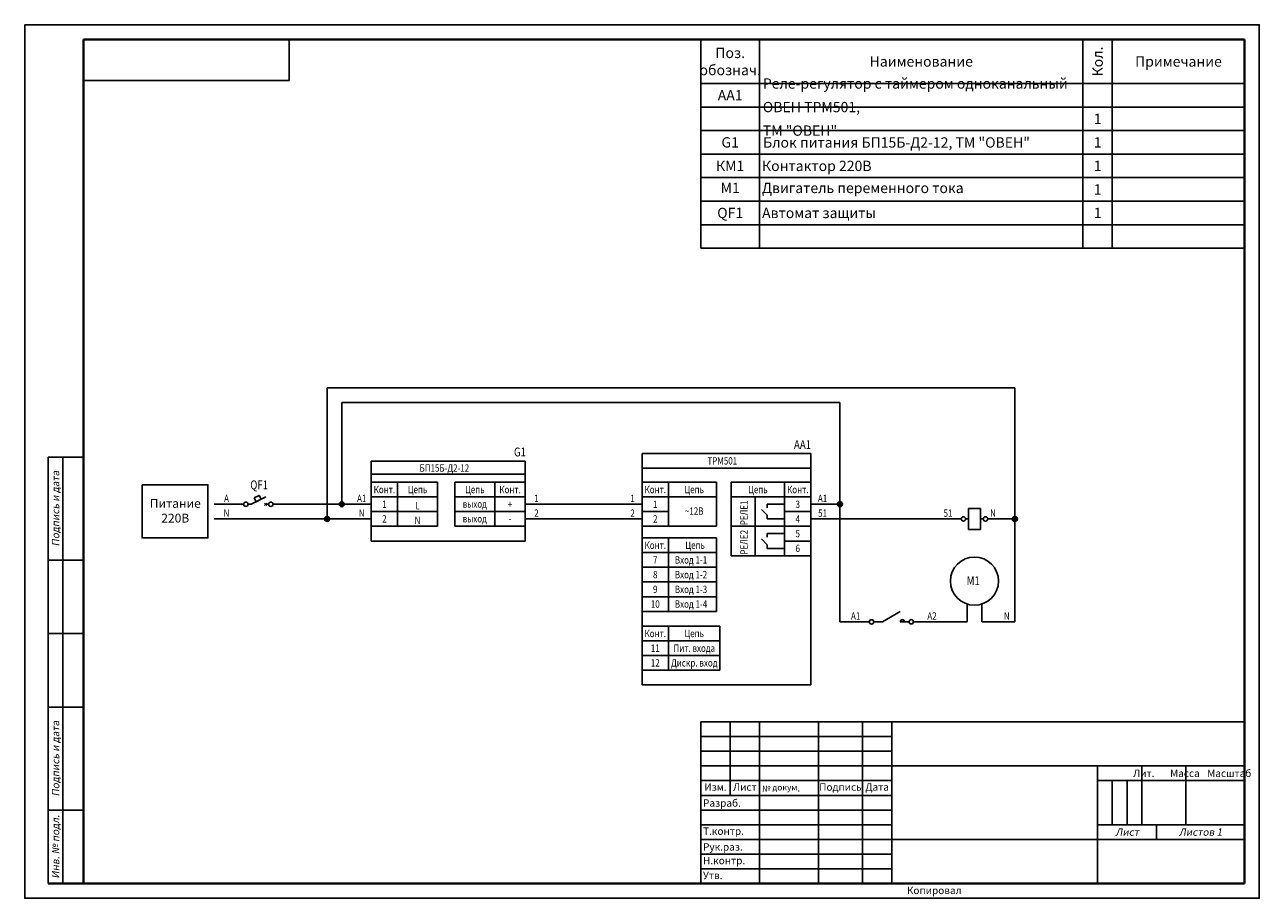
# Model space of a CAD drawing. Units: millimetres. Extents: x 0 to 420, y 0 to 297.
import ezdxf
from ezdxf.enums import TextEntityAlignment as Align

# ---------------------------------------------------------------- set-up
doc = ezdxf.new("R2010")
doc.units = ezdxf.units.MM
doc.styles.add('gost2304', font='Gost.shx', dxfattribs={"width": 0.8, "oblique": 15, "height": 2.5})
doc.styles.add('ДЛЯ текста', font='Gost.shx', dxfattribs={"width": 0.8, "oblique": 15, "height": 3.5})

msp = doc.modelspace()

# ---------------------------------------------------------------- hatches: boundary and pattern name
at = {"ltscale": 2}
h = msp.add_hatch(color=0, dxfattribs=at)
edge = h.paths.add_edge_path()
edge.add_arc((107.87, 133.97), 0.839, 0, 360)
h = msp.add_hatch(color=0, dxfattribs=at)
edge = h.paths.add_edge_path()
edge.add_arc((277.34, 133.97), 0.839, 0, 360)
h = msp.add_hatch(color=0, dxfattribs=at)
edge = h.paths.add_edge_path()
edge.add_arc((102.87, 128.97), 0.839, 0, 360)
h = msp.add_hatch(color=0, dxfattribs=at)
edge = h.paths.add_edge_path()
edge.add_arc((336.85, 128.97), 0.839, 0, 360)

# ---------------------------------------------------------------- linework, layer by layer
at = {"color": 0}
for p, q in [((0, 0), (0, 297)), ((0, 0), (0, 297)), ((0, 0), (0, 297)), ((0, 0), (0, 297)), ((90, 278), (90, 292)), ((90, 278), (90, 292)), ((20, 278), (90, 278)), ((20, 278), (90, 278)), ((20, 278), (90, 278)), ((20, 278), (90, 278)), ((8, 150), (8, 5)), ((8, 150), (20, 150)), ((13, 150), (13, 5)), ((120.84, 141.47), (125.84, 141.47)), ((165.93, 141.47), (160.93, 141.47)), ((213, 141.47), (218, 141.47)), ((264.51, 141.47), (259.51, 141.47)), ((76.99, 133.97), (81.99, 136.47)), ((120.84, 136.47), (125.84, 136.47)), ((165.93, 136.47), (160.93, 136.47)), ((264.51, 136.47), (259.51, 136.47)), ((75.99, 133.97), (76.99, 133.97)), ((81.6, 134.36), (82.38, 133.58)), ((81.6, 133.58), (82.38, 134.36)), ((82.99, 133.97), (81.99, 133.97)), ((258.51, 133.97), (252.59, 133.97)), ((258.51, 133.97), (252.59, 133.97)), ((252.59, 132.72), (252.59, 133.97)), ((252.59, 128.97), (252.59, 130.22)), ((264.51, 131.47), (259.51, 131.47)), ((213, 122.54), (218, 122.54)), ((258.51, 123.97), (252.59, 123.97)), ((258.51, 123.97), (252.59, 123.97)), ((252.59, 122.72), (252.59, 123.97)), ((252.59, 118.97), (252.59, 120.22)), ((8, 115), (20, 115)), ((213, 117.54), (218, 117.54)), ((213, 112.54), (218, 112.54)), ((213, 92.54), (218, 92.54)), ((8, 90), (20, 90)), ((8, 65), (20, 65)), ((230, 60), (230, 5)), ((230, 60), (415, 60)), ((230, 60), (230, 5)), ((240, 60), (240, 35)), ((240, 60), (240, 35)), ((250, 60), (250, 5)), ((270, 60), (270, 5)), ((285, 60), (285, 5)), ((295, 60), (295, 5)), ((230, 55), (295, 55)), ((230, 50), (295, 50)), ((230, 45), (295, 45)), ((295, 45), (415, 45)), ((365, 45), (365, 5)), ((380, 45), (380, 25)), ((395, 45), (395, 25)), ((230, 40), (295, 40)), ((365, 40), (415, 40)), ((370, 40), (370, 25)), ((375, 40), (375, 25)), ((230, 35), (295, 35)), ((8, 30), (20, 30)), ((230, 30), (295, 30)), ((230, 25), (295, 25)), ((365, 25), (415, 25)), ((385, 25), (385, 20)), ((230, 20), (295, 20)), ((295, 20), (415, 20)), ((230, 15), (295, 15)), ((230, 15), (295, 15)), ((230, 10), (295, 10)), ((230, 10), (295, 10)), ((230, 5), (415, 5)), ((230, 5), (415, 5))]:
    msp.add_line(p, q, dxfattribs=at)
at = {"color": 0, "lineweight": 40}
for p, q in [((20, 292), (20, 5)), ((415, 292), (20, 292)), ((20, 292), (20, 5)), ((415, 292), (415, 5)), ((415, 5), (8, 5))]:
    msp.add_line(p, q, dxfattribs=at)
at = {"color": 0, "ltscale": 100}
for p, q in [((236, 292), (230, 292)), ((242, 292), (236, 292)), ((250, 292), (242, 292)), ((320, 292), (250, 292)), ((360, 292), (250, 292)), ((383, 292), (320, 292)), ((370, 292), (360, 292)), ((360, 292), (360, 221)), ((415, 292), (370, 292)), ((370, 292), (370, 221)), ((393, 292), (383, 292)), ((415, 292), (393, 292)), ((415, 292), (415, 277)), ((117.87, 141.47), (117.87, 148.57)), ((117.87, 148.57), (170.3, 148.57)), ((170.3, 148.57), (170.3, 141.47)), ((210.03, 141.47), (210.03, 151.19)), ((267.47, 151.19), (210.03, 151.19)), ((267.47, 72.54), (267.47, 151.19)), ((140.45, 141.47), (140.45, 126.47)), ((240.35, 141.47), (240.35, 116.47)), ((74.49, 133.97), (64.49, 133.97)), ((117.87, 133.97), (84.49, 133.97)), ((117.87, 128.97), (64.49, 128.97)), ((219, 126.47), (235.35, 126.47)), ((327.6, 128.97), (332.6, 128.97)), ((235.35, 122.54), (235.35, 97.54)), ((302.34, 94.01), (320.6, 94.01)), ((325.6, 94.01), (336.85, 94.01)), ((219, 77.54), (236.53, 77.54))]:
    msp.add_line(p, q, dxfattribs=at)
at = {"color": 7}
for p, q in [((230, 292), (415, 292)), ((230, 221), (230, 292)), ((250, 221), (250, 292)), ((230, 277), (415, 277)), ((230, 269), (415, 269)), ((230, 261), (415, 261)), ((230, 253), (415, 253)), ((230, 245), (415, 245)), ((230, 245), (415, 245)), ((230, 237), (415, 237)), ((230, 237), (415, 237)), ((230, 229), (415, 229)), ((230, 229), (415, 229)), ((230, 221), (415, 221)), ((230, 221), (415, 221)), ((230, 221), (415, 221)), ((325.1, 132.57), (321.1, 132.57)), ((321.1, 132.57), (321.1, 125.37)), ((325.1, 125.37), (325.1, 132.57)), ((321.1, 125.37), (325.1, 125.37)), ((230, 60), (415, 60))]:
    msp.add_line(p, q, dxfattribs=at)
at = {"ltscale": 100}
for p, q in [((102.87, 168.57), (102.87, 173.57)), ((102.87, 173.57), (297.4, 173.57)), ((297.4, 173.57), (336.85, 173.57)), ((336.85, 173.57), (336.85, 128.97)), ((102.87, 128.97), (102.87, 168.57)), ((107.87, 158.57), (107.87, 168.57)), ((107.87, 168.57), (267.34, 168.57)), ((267.34, 168.57), (267.34, 168.57)), ((267.34, 168.57), (277.34, 168.57)), ((277.34, 168.57), (277.34, 133.97)), ((107.87, 148.57), (107.87, 158.57)), ((107.87, 133.97), (107.87, 148.57)), ((258.51, 136.47), (248.51, 136.47)), ((248.51, 136.47), (248.51, 116.47)), ((117.87, 133.97), (107.87, 133.97)), ((170.3, 133.97), (210.03, 133.97)), ((252.59, 130.22), (250.68, 132.23)), ((277.34, 133.97), (267.47, 133.97)), ((277.34, 133.97), (277.34, 93.97)), ((117.87, 128.97), (102.87, 128.97)), ((170.3, 128.97), (210.03, 128.97)), ((258.51, 126.47), (240.35, 126.47)), ((258.51, 128.97), (252.59, 128.97)), ((336.85, 128.97), (336.85, 94.01)), ((252.59, 120.22), (250.68, 122.23)), ((258.51, 118.97), (252.59, 118.97)), ((210.03, 97.54), (210.03, 92.54)), ((210.03, 77.54), (210.03, 72.54)), ((210.03, 72.54), (267.47, 72.54))]:
    msp.add_line(p, q, dxfattribs=at)
at = {"color": 0, "ltscale": 0.05}
for p, q in [((170.3, 144.22), (117.87, 144.22)), ((267.47, 146.22), (210.03, 146.22)), ((140.45, 141.47), (126.84, 141.47)), ((146.32, 141.47), (159.93, 141.47)), ((146.32, 126.47), (146.32, 141.47)), ((235.35, 141.47), (219, 141.47)), ((240.35, 141.47), (258.51, 141.47)), ((126.84, 136.47), (140.45, 136.47)), ((159.93, 136.47), (146.32, 136.47)), ((219, 136.47), (235.35, 136.47)), ((258.51, 136.47), (240.35, 136.47)), ((258.51, 136.47), (241.36, 136.47)), ((258.51, 136.47), (241.36, 136.47)), ((126.84, 131.47), (140.45, 131.47)), ((159.93, 131.47), (146.32, 131.47)), ((126.84, 126.47), (140.45, 126.47)), ((126.84, 126.47), (140.45, 126.47)), ((159.93, 126.47), (146.32, 126.47)), ((159.93, 126.47), (146.32, 126.47)), ((235.35, 122.54), (219, 122.54)), ((219, 117.54), (235.35, 117.54)), ((219, 117.54), (235.35, 117.54)), ((219, 117.54), (235.35, 117.54)), ((258.51, 116.47), (240.35, 116.47)), ((219, 112.54), (235.35, 112.54)), ((219, 112.54), (235.35, 112.54)), ((219, 107.54), (235.35, 107.54)), ((219, 102.54), (235.35, 102.54)), ((219, 102.54), (235.35, 102.54)), ((219, 102.54), (235.35, 102.54)), ((219, 97.54), (235.35, 97.54)), ((236.53, 92.54), (219, 92.54)), ((219, 87.54), (236.53, 87.54)), ((219, 82.54), (236.53, 82.54))]:
    msp.add_line(p, q, dxfattribs=at)
for p, q in [((235.35, 141.47), (235.35, 126.47)), ((117.87, 126.47), (117.87, 121.47)), ((170.3, 121.47), (170.3, 126.47)), ((210.03, 126.47), (210.03, 122.54)), ((267.47, 128.97), (318.6, 128.97)), ((332.6, 128.97), (336.85, 128.97)), ((117.87, 121.47), (170.3, 121.47)), ((210.03, 107.54), (210.03, 102.6)), ((320.6, 99.66), (320.6, 100.05)), ((320.6, 100.05), (320.6, 94.01)), ((325.6, 99.66), (325.6, 100.05)), ((325.6, 100.05), (325.6, 94.01)), ((236.53, 92.54), (236.53, 77.54)), ((287.34, 93.97), (277.34, 93.97)), ((210.03, 77.6), (210.03, 72.54))]:
    msp.add_line(p, q)
at = {"color": 7, "linetype": 'Continuous'}
for p, q in [((320.1, 128.97), (321.1, 128.97)), ((325.1, 128.97), (326.1, 128.97))]:
    msp.add_line(p, q, dxfattribs=at)
at = {"color": 7, "ltscale": 100}
for p, q in [((291.84, 93.99), (297.84, 97.46)), ((288.84, 93.99), (291.84, 93.99)), ((297.84, 93.99), (300.84, 93.99))]:
    msp.add_line(p, q, dxfattribs=at)
at = {"color": 0}
msp.add_lwpolyline([(0, 297), (420, 297), (420, 0), (0, 0)], close=True, dxfattribs=at)
at = {"color": 0, "ltscale": 100}
msp.add_lwpolyline([(39.93, 140.58), (62.33, 140.58), (62.33, 122.54), (39.93, 122.54)], close=True, dxfattribs=at)
at = {"color": 0, "ltscale": 0.05}
for points in [[(117.87, 136.47), (126.84, 136.47), (126.84, 141.47), (117.87, 141.47)], [(170.3, 136.47), (159.93, 136.47), (159.93, 141.47), (170.3, 141.47)], [(210.03, 136.47), (219, 136.47), (219, 141.47), (210.03, 141.47)], [(267.47, 136.47), (258.51, 136.47), (258.51, 141.47), (267.47, 141.47)], [(117.87, 131.47), (126.84, 131.47), (126.84, 136.47), (117.87, 136.47)], [(170.3, 131.47), (159.93, 131.47), (159.93, 136.47), (170.3, 136.47)], [(210.03, 131.47), (219, 131.47), (219, 136.47), (210.03, 136.47)], [(267.47, 131.47), (258.51, 131.47), (258.51, 136.47), (267.47, 136.47)], [(117.87, 126.47), (126.84, 126.47), (126.84, 131.47), (117.87, 131.47)], [(170.3, 126.47), (159.93, 126.47), (159.93, 131.47), (170.3, 131.47)], [(210.03, 126.47), (219, 126.47), (219, 131.47), (210.03, 131.47)], [(267.47, 126.47), (258.51, 126.47), (258.51, 131.47), (267.47, 131.47)], [(267.47, 121.47), (258.51, 121.47), (258.51, 126.47), (267.47, 126.47)], [(210.03, 117.54), (219, 117.54), (219, 122.54), (210.03, 122.54)], [(267.47, 116.47), (258.51, 116.47), (258.51, 121.47), (267.47, 121.47)], [(210.03, 112.54), (219, 112.54), (219, 117.54), (210.03, 117.54)], [(210.03, 107.54), (219, 107.54), (219, 112.54), (210.03, 112.54)], [(210.03, 102.54), (219, 102.54), (219, 107.54), (210.03, 107.54)], [(210.03, 97.54), (219, 97.54), (219, 102.54), (210.03, 102.54)], [(210.03, 87.54), (219, 87.54), (219, 92.54), (210.03, 92.54)], [(210.03, 82.54), (219, 82.54), (219, 87.54), (210.03, 87.54)], [(210.03, 77.54), (219, 77.54), (219, 82.54), (210.03, 82.54)]]:
    msp.add_lwpolyline(points, close=True, dxfattribs=at)
at = {"color": 0, "ltscale": 0.008}
msp.add_lwpolyline([(78.07, 136.11), (79.76, 136.95), (80.4, 135.68), (78.71, 134.83)], close=True, dxfattribs=at)
at = {"color": 0}
for centre in [(75.24, 133.97), (83.74, 133.97)]:
    msp.add_circle(centre, 0.75, dxfattribs=at)
at = {"color": 0, "ltscale": 2}
for centre in [(107.87, 133.97), (277.34, 133.97), (102.87, 128.97), (336.85, 128.97)]:
    msp.add_circle(centre, 0.839, dxfattribs=at)
at = {"color": 7, "linetype": 'Continuous'}
for centre in [(319.35, 128.97), (326.85, 128.97), (288.09, 93.97), (301.59, 94.01)]:
    msp.add_circle(centre, 0.75, dxfattribs=at)
msp.add_circle((323.1, 107.84), 8.19)
at = {"color": 7, "ltscale": 0.008}
msp.add_arc((298.57, 93.99), 0.726, 0, 180, dxfattribs=at)

# ---------------------------------------------------------------- texts
at = {"color": 0, "style": 'gost2304', "oblique": 15, "width": 0.8}
for s, p in [('БП15Б-Д2-12', (142.77, 146.28)), ('ТРМ501', (237.32, 148.72)), ('Конт.', (122.36, 138.97)), ('Цепь', (133.64, 138.97)), ('Цепь', (153.13, 138.97)), ('Конт.', (165.12, 138.97)), ('Конт.', (214.51, 138.97)), ('Цепь', (227.76, 138.97)), ('Цепь', (249.43, 138.97)), ('Конт.', (262.99, 138.97)), ('A', (68.65, 135.94)), ('A1', (114.64, 135.94)), ('1', (122.36, 133.97)), ('L', (133.64, 133.47)), ('выход', (153.13, 134.04)), ('+', (165.12, 133.97)), ('1', (174.08, 135.94)), ('1', (206.79, 135.94)), ('1', (214.51, 133.97)), ('3', (262.99, 133.97)), ('А1', (271.42, 135.94)), ('N', (68.65, 130.94)), ('N', (114.64, 130.94)), ('2', (122.36, 128.97)), ('2', (174.08, 130.94)), ('2', (206.79, 130.94)), ('2', (214.51, 128.97)), ('~12В', (227.76, 131.64)), ('4', (262.99, 128.97)), ('51', (271.42, 130.94)), ('51', (314.09, 130.94)), ('N', (329.41, 130.94)), ('N', (133.64, 128.47)), ('выход', (153.13, 129.04)), ('-', (165.12, 128.97)), ('5', (262.99, 123.97)), ('Конт.', (214.51, 120.04)), ('Цепь', (228.07, 120.04)), ('6', (262.99, 118.97)), ('7', (214.51, 115.04)), ('8', (214.51, 110.04)), ('9', (214.51, 105.04)), ('10', (214.51, 100.04)), ('A1', (282.68, 95.97)), ('A2', (308.65, 95.97)), ('N', (334.09, 95.97)), ('Конт.', (214.51, 90.04)), ('Цепь', (227.76, 90.04)), ('11', (214.51, 85.04)), ('Пит. входа', (227.79, 85.04)), ('12', (214.51, 80.04)), ('Дискр. вход', (227.79, 80.04))]:
    msp.add_text(s, height=2.5, dxfattribs=at).set_placement(p, align=Align.MIDDLE_CENTER)
for s, p in [('РЕЛЕ1', (244.69, 131.05)), ('РЕЛЕ2', (244.69, 121.05))]:
    msp.add_text(s, height=2.5, rotation=90, dxfattribs=at).set_placement(p, align=Align.MIDDLE_CENTER)
for s, p in [('Вход 1-1', (221.17, 115.04)), ('Вход 1-2', (221.17, 110.04)), ('Вход 1-3', (221.17, 105.04)), ('Вход 1-4', (221.17, 100.04))]:
    msp.add_text(s, height=2.5, dxfattribs=at).set_placement(p, align=Align.MIDDLE_LEFT)
at = {"color": 7, "linetype": 'Continuous', "char_height": 3.5, "style": 'ДЛЯ текста'}
for s, insert, width, attachment_point in [('\\A1;Поз.\\Pобознач.', (240, 284.5), 20, 5), ('\\A1;Наименование', (305, 284.5), 110, 5), ('\\A1;Примечание', (392.5, 284.5), 45, 5), ('\\A1;AA1', (240, 273), 20, 5), ('\\A1;1', (365, 265), 10, 5), ('\\A1;G1', (240, 257), 20, 5), ('{\\A1;1}', (365, 257), 10, 5), ('{\\A1;КМ1}', (240, 249), 20, 5), ('\\A1;Контактор 220В', (250.84, 249), 110, 4), ('{\\A1;1}', (365, 249), 10, 5), ('{\\A1;М1}', (240, 241.5), 20, 5), ('{\\A1;1}', (365, 241), 10, 5), ('\\A1;QF1', (240, 233), 20, 5), ('\\A1;Автомат защиты', (250.84, 233), 110, 4), ('\\A1;1', (365, 233), 10, 5)]:
    msp.add_mtext(s, dxfattribs=dict(at, insert=insert, width=width, attachment_point=attachment_point))
at = {"color": 7, "linetype": 'Continuous', "insert": (365, 284.5), "char_height": 3.5, "width": 15, "attachment_point": 5, "rotation": 90, "style": 'ДЛЯ текста'}
msp.add_mtext('\\A1;Кол.', dxfattribs=at)
at = {"color": 7, "linetype": 'Continuous', "char_height": 3.5, "width": 110, "line_spacing_factor": 1.371429, "style": 'ДЛЯ текста'}
for s, insert, attachment_point in [('\\pxql;{\\C0;Реле-регулятор с таймером одноканальный ОВЕН ТРМ501,\\PТМ "ОВЕН"}', (306.1, 269), 5), ('{\\C0;Блок питания БП15Б-Д2-12, ТМ "ОВЕН"}', (251.19, 256.96), 4), ('{\\C0;Двигатель переменного тока}', (250.83, 241.5), 4)]:
    msp.add_mtext(s, dxfattribs=dict(at, insert=insert, attachment_point=attachment_point))
at = {"color": 0, "char_height": 2.5, "attachment_point": 5, "rotation": 90, "style": 'gost2304'}
for s, insert, width in [('{\\Q10;Подпись и дата}', (10.5, 132.5), 35), ('{\\Q10;Подпись и дата}', (10.5, 47.5), 35), ('\\pt24;{\\Q10;Инв. № подл.}', (10.5, 17.5), 25)]:
    msp.add_mtext(s, dxfattribs=dict(at, insert=insert, width=width))
at = {"color": 0, "style": 'gost2304'}
for s, insert, char_height, width, attachment_point in [('\\A1;Питание\\P220В', (51.22, 131.75), 3, 39.9795, 5), ('\\pi4.8281;Лит.', (365, 42.5), 2.5, 15, 4), ('\\pi3.8575;Масса ', (380, 42.5), 2.5, 15, 4), ('\\pi4.2529;Масштаб', (404.46, 42.5), 2.5, 18.918, 5), ('Изм.', (235, 37.5), 2.5, 10, 5), ('Лист', (245, 37.5), 2.5, 10, 5), ('{\\H0.83333x;№ докум}.', (257.33, 37.5), 2.5, 20, 5), ('Подпись', (277.5, 37.5), 2.5, 15, 5), ('Дата', (290, 37.5), 2.5, 10, 5), (' Разраб.', (230, 32.06), 2.5, 20, 4), (' Т.контр.', (230, 22.5), 2.5, 20, 4), ('{\\Q10;Лист  }', (375.08, 22.5), 2.5, 20, 5), ('{\\Q10;Листов 1}', (400, 22.5), 2.5, 30, 5), (' Рук.раз.', (230, 17.15), 2.5, 20, 4), (' Н.контр.', (230, 12.5), 2.5, 20, 4), (' Утв.', (230, 7.44), 2.5, 20, 4)]:
    msp.add_mtext(s, dxfattribs=dict(at, insert=insert, char_height=char_height, width=width, attachment_point=attachment_point))
at = {"color": 0, "lineweight": 15, "insert": (300.12, 3.93), "char_height": 2.5, "width": 23.5385, "attachment_point": 1, "style": 'gost2304'}
msp.add_mtext('Копировал', dxfattribs=at)
at = {"color": 0, "style": 'gost2304', "oblique": 15, "width": 0.8, "flags": 8}
for tag, p in [('AA1', (264.61, 152.75)), ('G1', (168.47, 150.23)), ('QF1', (79.76, 139.05)), ('M1', (322.69, 106.48))]:
    msp.add_attdef(tag, text='QF1', height=3, dxfattribs=at).set_placement(p, align=Align.CENTER)

doc.saveas('drawing.dxf')
